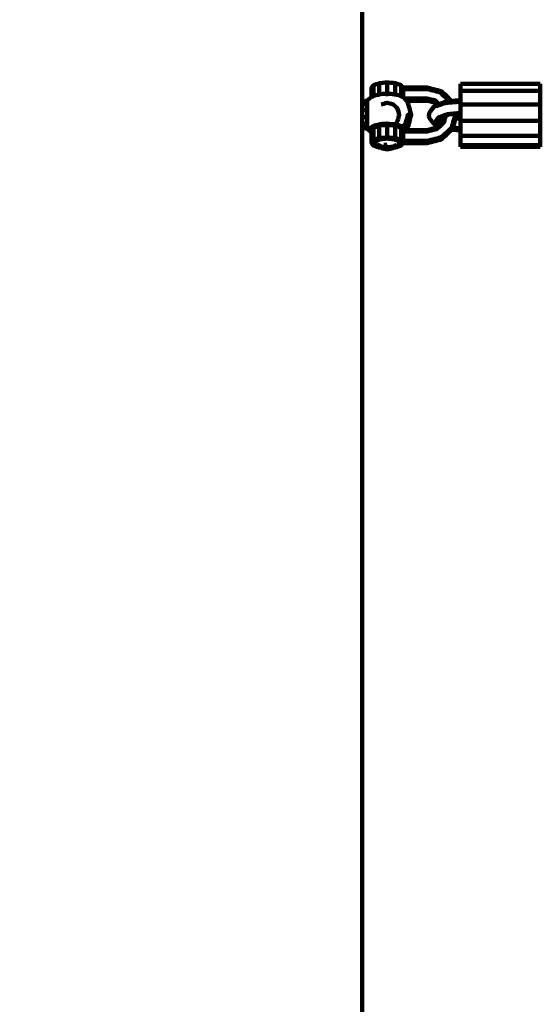
# Model space of a CAD drawing. Units: millimetres. Extents: x -5046 to 5049, y -4003 to 4003.
# Drawn here: x -2522 to -2327, y 177 to 548 of the extents above; entities that cross this region are included whole.
import ezdxf
from ezdxf.lldxf.tags import DXFTag

# ---------------------------------------------------------------- set-up
doc = ezdxf.new("R2010")
doc.units = ezdxf.units.MM
doc.header["$MEASUREMENT"] = 0
doc.layers.add('layer 1', color=7, linetype='Continuous')
doc.layers.add('Make2D$Visible$Curves', color=7, linetype='Continuous')
tags = doc.linetypes.add('New Line1', pattern=[6, 3.9, -2.1]).pattern_tags.tags
tags[6:7] = [DXFTag(74, 4), DXFTag(75, 0), DXFTag(340, '0'), DXFTag(46, 1.0), DXFTag(50, 0.0), DXFTag(44, 0.0), DXFTag(45, 0.0)]
tags[4:5] = [DXFTag(74, 4), DXFTag(75, 0), DXFTag(340, '0'), DXFTag(46, 1.0), DXFTag(50, 0.0), DXFTag(44, 0.0), DXFTag(45, 0.0)]

msp = doc.modelspace()

# ---------------------------------------------------------------- linework, layer by layer
at = {"layer": 'layer 1', "color": 250, "linetype": 'New Line1', "lineweight": 100}
msp.add_open_spline([(2834.2606, 2731.1823), (3077.9277, 2731.1823), (3468.3177, 2702.6129), (3719.4947, 2674.1368), (3719.4947, 2674.1368), (4467.4774, 2589.3378), (5048.6576, 1954.419), (5048.6576, 1183.7586), (5048.6576, 1183.7586), (5048.6576, 843.3464), (5048.6576, 525.1714), (5048.6576, 184.7592), (5048.6576, 184.7592), (5048.6576, -12.652), (5010.5221, -201.1562), (4941.2164, -373.7884), (4941.2164, -373.7884), (4720.8883, -922.5986), (3887.3603, -2634.2367), (3576.773, -3212.092), (3576.773, -3212.092), (3323.7298, -3682.8853), (2826.5682, -4002.9622), (2254.6488, -4002.9622), (2254.6488, -4002.9622), (486.6856, -4002.9622), (-1278.7002, -3862.5952), (-3043.4962, -3764.0338), (-3043.4962, -3764.0338), (-3678.7006, -3764.0338), (-4221.6873, -3369.2023), (-4440.4243, -2811.5717), (-4440.4243, -2811.5717), (-4506.6608, -2642.7134), (-5046.1581, -572.3862), (-5046.1581, -564.3462), (-5046.1581, -564.3462), (-5046.1581, 86.38), (-5046.1581, 582.4275), (-5046.1581, 1233.1537), (-5046.1581, 1233.1537), (-5046.1581, 1337.9949), (-4820.6797, 2764.6397), (-4771.4015, 2930.6101), (-4771.4015, 2930.6101), (-4587.2939, 3550.6893), (-4013.0858, 4002.9622), (-3333.2438, 4002.9622), (-3333.2438, 4002.9622), (-3169.0918, 4002.9622), (-3007.3961, 4002.9617), (-2843.2438, 4002.9617), (-2843.2438, 4002.9617), (-2542.9721, 4002.9617), (-2263.3074, 3914.7322), (-2028.7602, 3762.7838), (-2028.7602, 3762.7838), (-1732.8296, 3571.0688), (-906.6621, 2734.0806), (-501.2423, 2731.182), (-501.2423, 2731.182), (2236.1724, 2731.182), (1357.8227, 2731.1823), (2834.2606, 2731.1823)], degree=3, knots=[0, 0, 0, 0, 0.05882353, 0.05882353, 0.05882353, 0.05882353, 0.11764706, 0.11764706, 0.11764706, 0.11764706, 0.17647059, 0.17647059, 0.17647059, 0.17647059, 0.23529412, 0.23529412, 0.23529412, 0.23529412, 0.29411765, 0.29411765, 0.29411765, 0.29411765, 0.35294118, 0.35294118, 0.35294118, 0.35294118, 0.41176471, 0.41176471, 0.41176471, 0.41176471, 0.47058824, 0.47058824, 0.47058824, 0.47058824, 0.52941176, 0.52941176, 0.52941176, 0.52941176, 0.58823529, 0.58823529, 0.58823529, 0.58823529, 0.64705882, 0.64705882, 0.64705882, 0.64705882, 0.70588235, 0.70588235, 0.70588235, 0.70588235, 0.76470588, 0.76470588, 0.76470588, 0.76470588, 0.82352941, 0.82352941, 0.82352941, 0.82352941, 0.88235294, 0.88235294, 0.88235294, 0.88235294, 1, 1, 1, 1], dxfattribs=at)
at = {"layer": 'layer 1', "color": 250, "lineweight": 100}
msp.add_open_spline([(-2827.2444, 1233.1537), (-2827.2444, 1233.1537), (-2393.6581, 1233.1537), (-2393.6581, 1233.1537), (-2393.6581, 1233.1537), (-2393.6581, 1233.1537), (-2393.6581, -564.3462), (-2393.6581, -564.3462), (-2393.6581, -564.3462), (-2393.6581, -564.3462), (-3546.1581, -564.3462), (-3546.1581, -564.3462), (-3546.1581, -564.3462), (-3546.1581, -564.3462), (-3546.1581, 1233.1537), (-3546.1581, 1233.1537), (-3546.1581, 1233.1537), (-3546.1581, 1233.1537), (-3349.2312, 1233.1537), (-3349.2312, 1233.1537)], degree=3, knots=[0, 0, 0, 0, 0.16666667, 0.16666667, 0.16666667, 0.16666667, 0.33333333, 0.33333333, 0.33333333, 0.33333333, 0.5, 0.5, 0.5, 0.5, 0.66666667, 0.66666667, 0.66666667, 0.66666667, 1, 1, 1, 1], dxfattribs=at)
at = {"layer": 'Make2D$Visible$Curves', "color": 250, "lineweight": 100}
for points, knots in [([(-2378.1583, 521.928), (-2378.4259, 522.2708), (-2378.8273, 522.785), (-2378.9611, 522.9564), (-2378.9611, 522.9564), (-2379.6933, 523.2079), (-2380.7917, 523.5851), (-2381.1578, 523.7108), (-2381.1578, 523.7108), (-2382.1578, 523.8027), (-2383.6578, 523.9405), (-2384.1578, 523.9865), (-2384.1578, 523.9865), (-2385.1578, 523.8946), (-2386.6578, 523.7568), (-2387.1578, 523.7108), (-2387.1578, 523.7108), (-2387.8898, 523.4594), (-2388.9877, 523.0822), (-2389.3536, 522.9564), (-2389.3536, 522.9564), (-2389.6217, 522.6132), (-2390.0238, 522.0983), (-2390.1578, 521.9266), (-2390.1578, 521.9266), (-2390.1578, 520.7469), (-2390.1578, 518.9772), (-2390.1578, 518.3874)], [0, 0, 0, 0, 0.125, 0.125, 0.125, 0.125, 0.25, 0.25, 0.25, 0.25, 0.375, 0.375, 0.375, 0.375, 0.5, 0.5, 0.5, 0.5, 0.625, 0.625, 0.625, 0.625, 0.75, 0.75, 0.75, 0.75, 1, 1, 1, 1]), ([(-2356.5875, 517.3099), (-2356.5875, 518.4727), (-2356.5875, 520.2168), (-2356.5875, 520.7982), (-2356.5875, 520.7982), (-2356.5875, 521.6708), (-2356.5875, 522.9796), (-2356.5875, 523.4159)], [0, 0, 0, 0, 0.33333333, 0.33333333, 0.33333333, 0.33333333, 1, 1, 1, 1]), ([(-2326.5875, 523.4159), (-2326.5875, 522.5433), (-2326.5875, 521.2345), (-2326.5875, 520.7982), (-2326.5875, 520.7982), (-2326.5875, 520.3972), (-2326.5875, 519.7956), (-2326.5875, 519.5951)], [0, 0, 0, 0, 0.33333333, 0.33333333, 0.33333333, 0.33333333, 1, 1, 1, 1]), ([(-2376.983, 517.1161), (-2377.2999, 517.5186), (-2377.7753, 518.1224), (-2377.9337, 518.3236), (-2377.9337, 518.3236), (-2378.5672, 518.6242), (-2379.5174, 519.0752), (-2379.8341, 519.2255), (-2379.8341, 519.2255), (-2380.8046, 519.389), (-2382.2605, 519.6344), (-2382.7457, 519.7162), (-2382.7457, 519.7162), (-2383.826, 519.7042), (-2385.4463, 519.6863), (-2385.9865, 519.6803), (-2385.9865, 519.6803), (-2386.9244, 519.4958), (-2388.3314, 519.2191), (-2388.8004, 519.1268), (-2388.8004, 519.1268), (-2389.2529, 518.8804), (-2389.9315, 518.5107), (-2390.1577, 518.3874)], [0, 0, 0, 0, 0.14285714, 0.14285714, 0.14285714, 0.14285714, 0.28571429, 0.28571429, 0.28571429, 0.28571429, 0.42857143, 0.42857143, 0.42857143, 0.42857143, 0.57142857, 0.57142857, 0.57142857, 0.57142857, 0.71428571, 0.71428571, 0.71428571, 0.71428571, 1, 1, 1, 1]), ([(-2382.7457, 519.7162), (-2383.2164, 519.6853), (-2383.9225, 519.6389), (-2384.1578, 519.6234), (-2384.1578, 519.6234), (-2384.7674, 519.6424), (-2385.6817, 519.6708), (-2385.9865, 519.6803)], [0, 0, 0, 0, 0.33333333, 0.33333333, 0.33333333, 0.33333333, 1, 1, 1, 1]), ([(-2363.8253, 520.6991), (-2365.6028, 521.1464), (-2368.2691, 521.8175), (-2369.1578, 522.0411), (-2369.1578, 522.0411), (-2372.1578, 522.0411), (-2376.6578, 522.0411), (-2378.1578, 522.0411)], [0, 0, 0, 0, 0.33333333, 0.33333333, 0.33333333, 0.33333333, 1, 1, 1, 1]), ([(-2378.1578, 518.43), (-2378.1578, 518.6693), (-2378.1578, 519.0282), (-2378.1578, 519.1478), (-2378.1578, 519.1478), (-2378.1578, 519.5775), (-2378.1578, 520.222), (-2378.1578, 520.4369), (-2378.1578, 520.4369), (-2378.1578, 520.7899), (-2378.1578, 521.3195), (-2378.1578, 521.496), (-2378.1578, 521.496), (-2378.1578, 521.6397), (-2378.1578, 521.8553), (-2378.1578, 521.9271)], [0, 0, 0, 0, 0.2, 0.2, 0.2, 0.2, 0.4, 0.4, 0.4, 0.4, 0.6, 0.6, 0.6, 0.6, 1, 1, 1, 1]), ([(-2360.7268, 516.9292), (-2361.9122, 518.0424), (-2363.6902, 519.7123), (-2364.2828, 520.2689), (-2364.2828, 520.2689), (-2365.9078, 520.6779), (-2368.3453, 521.2915), (-2369.1578, 521.496), (-2369.1578, 521.496), (-2372.1578, 521.496), (-2376.6578, 521.496), (-2378.1578, 521.496)], [0, 0, 0, 0, 0.25, 0.25, 0.25, 0.25, 0.5, 0.5, 0.5, 0.5, 1, 1, 1, 1]), ([(-2363.8253, 520.6991), (-2362.524, 519.4769), (-2360.5721, 517.6437), (-2359.9215, 517.0326), (-2359.9215, 517.0326), (-2359.912, 517.0237), (-2359.8977, 517.0103), (-2359.893, 517.0059)], [0, 0, 0, 0, 0.33333333, 0.33333333, 0.33333333, 0.33333333, 1, 1, 1, 1]), ([(-2326.5875, 519.5951), (-2326.5875, 518.3017), (-2326.5875, 516.3617), (-2326.5875, 515.715), (-2326.5875, 515.715), (-2326.5875, 513.6525), (-2326.5875, 510.5589), (-2326.5875, 509.5277), (-2326.5875, 509.5277), (-2326.5875, 507.65), (-2326.5875, 504.8335), (-2326.5875, 503.8947), (-2326.5875, 503.8947), (-2326.5875, 503.7949), (-2326.5875, 503.6452), (-2326.5875, 503.5954)], [0, 0, 0, 0, 0.2, 0.2, 0.2, 0.2, 0.4, 0.4, 0.4, 0.4, 0.6, 0.6, 0.6, 0.6, 1, 1, 1, 1]), ([(-2390.1577, 518.3874), (-2390.2816, 518.3199), (-2390.4675, 518.2187), (-2390.5294, 518.1849), (-2390.5294, 518.1849), (-2390.9453, 517.8387), (-2391.5691, 517.3195), (-2391.777, 517.1464), (-2391.777, 517.1464), (-2392.4039, 516.981), (-2393.3443, 516.7329), (-2393.6577, 516.6502)], [0, 0, 0, 0, 0.25, 0.25, 0.25, 0.25, 0.5, 0.5, 0.5, 0.5, 1, 1, 1, 1]), ([(-2391.777, 517.1464), (-2391.777, 516.7539), (-2391.777, 516.1653), (-2391.777, 515.9691), (-2391.777, 515.9691), (-2391.777, 515.2069), (-2391.777, 514.0636), (-2391.777, 513.6825), (-2391.777, 513.6825), (-2391.777, 512.7548), (-2391.777, 511.3632), (-2391.777, 510.8993), (-2391.777, 510.8993), (-2391.777, 510.0546), (-2391.777, 508.7877), (-2391.777, 508.3654), (-2391.777, 508.3654), (-2391.777, 507.83), (-2391.777, 507.0271), (-2391.777, 506.7594), (-2391.777, 506.7594), (-2391.777, 506.677), (-2391.777, 506.5533), (-2391.777, 506.5121)], [0, 0, 0, 0, 0.14285714, 0.14285714, 0.14285714, 0.14285714, 0.28571429, 0.28571429, 0.28571429, 0.28571429, 0.42857143, 0.42857143, 0.42857143, 0.42857143, 0.57142857, 0.57142857, 0.57142857, 0.57142857, 0.71428571, 0.71428571, 0.71428571, 0.71428571, 1, 1, 1, 1]), ([(-2378.5997, 507.4838), (-2379.4036, 507.7319), (-2380.6094, 508.1041), (-2381.0114, 508.2281), (-2381.0114, 508.2281), (-2380.7612, 508.6785), (-2380.3859, 509.354), (-2380.2609, 509.5792), (-2380.2609, 509.5792), (-2380.0599, 510.3292), (-2379.7583, 511.4542), (-2379.6578, 511.8292), (-2379.6578, 511.8292), (-2379.8588, 512.5792), (-2380.1604, 513.7042), (-2380.2609, 514.0792), (-2380.2609, 514.0792), (-2380.8099, 514.6283), (-2381.6333, 515.4519), (-2381.9078, 515.7264), (-2381.9078, 515.7264), (-2382.6578, 515.9274), (-2383.7828, 516.2288), (-2384.1578, 516.3292), (-2384.1578, 516.3292), (-2384.9078, 516.1283), (-2386.0328, 515.8269), (-2386.4078, 515.7264)], [0, 0, 0, 0, 0.125, 0.125, 0.125, 0.125, 0.25, 0.25, 0.25, 0.25, 0.375, 0.375, 0.375, 0.375, 0.5, 0.5, 0.5, 0.5, 0.625, 0.625, 0.625, 0.625, 0.75, 0.75, 0.75, 0.75, 1, 1, 1, 1]), ([(-2364.6276, 515.8971), (-2365.0818, 516.3238), (-2365.7632, 516.9638), (-2365.9904, 517.1771), (-2365.9904, 517.1771), (-2367.0462, 517.4429), (-2368.6299, 517.8416), (-2369.1578, 517.9745), (-2369.1578, 517.9745), (-2371.9915, 517.9745), (-2376.242, 517.9745), (-2377.6588, 517.9745)], [0, 0, 0, 0, 0.25, 0.25, 0.25, 0.25, 0.5, 0.5, 0.5, 0.5, 1, 1, 1, 1]), ([(-2377.3517, 506.0743), (-2377.0223, 506.4926), (-2376.5281, 507.1201), (-2376.3634, 507.3292), (-2376.3634, 507.3292), (-2375.9615, 508.8292), (-2375.3588, 511.0792), (-2375.1578, 511.8292), (-2375.1578, 511.8292), (-2375.5597, 513.3292), (-2376.1625, 515.5792), (-2376.3634, 516.3292), (-2376.3634, 516.3292), (-2376.5699, 516.5915), (-2376.8797, 516.9849), (-2376.983, 517.1161)], [0, 0, 0, 0, 0.2, 0.2, 0.2, 0.2, 0.4, 0.4, 0.4, 0.4, 0.6, 0.6, 0.6, 0.6, 1, 1, 1, 1]), ([(-2377.0729, 517.2304), (-2374.4346, 517.2304), (-2370.477, 517.2306), (-2369.1578, 517.2306), (-2369.1578, 517.2306), (-2368.1578, 516.9789), (-2366.6578, 516.6013), (-2366.1578, 516.4755), (-2366.1578, 516.4755), (-2366.102, 516.7094), (-2366.0183, 517.0602), (-2365.9904, 517.1771)], [0, 0, 0, 0, 0.25, 0.25, 0.25, 0.25, 0.5, 0.5, 0.5, 0.5, 1, 1, 1, 1]), ([(-2376.9827, 517.1161), (-2374.3744, 517.1161), (-2370.462, 517.1161), (-2369.1578, 517.1161), (-2369.1578, 517.1161), (-2368.1023, 516.8504), (-2366.5189, 516.4518), (-2365.9912, 516.3189)], [0, 0, 0, 0, 0.33333333, 0.33333333, 0.33333333, 0.33333333, 1, 1, 1, 1]), ([(-2365.297, 515.6673), (-2365.4892, 515.6013), (-2365.7776, 515.5024), (-2365.8737, 515.4694), (-2365.8737, 515.4694), (-2366.1378, 515.2352), (-2366.5341, 514.884), (-2366.6661, 514.767), (-2366.6661, 514.767), (-2367.1858, 514.101), (-2367.9654, 513.1021), (-2368.2252, 512.7692), (-2368.2252, 512.7692), (-2368.3369, 512.3778), (-2368.5044, 511.7908), (-2368.5602, 511.5951), (-2368.5602, 511.5951), (-2368.4485, 511.2037), (-2368.281, 510.6167), (-2368.2252, 510.421), (-2368.2252, 510.421), (-2367.7055, 509.7552), (-2366.926, 508.7564), (-2366.6661, 508.4235), (-2366.6661, 508.4235), (-2366.402, 508.1893), (-2366.0057, 507.8381), (-2365.8737, 507.7211), (-2365.8737, 507.7211), (-2365.6813, 507.655), (-2365.3928, 507.556), (-2365.2966, 507.523)], [0, 0, 0, 0, 0.11111111, 0.11111111, 0.11111111, 0.11111111, 0.22222222, 0.22222222, 0.22222222, 0.22222222, 0.33333333, 0.33333333, 0.33333333, 0.33333333, 0.44444444, 0.44444444, 0.44444444, 0.44444444, 0.55555556, 0.55555556, 0.55555556, 0.55555556, 0.66666667, 0.66666667, 0.66666667, 0.66666667, 0.77777778, 0.77777778, 0.77777778, 0.77777778, 1, 1, 1, 1]), ([(-2359.8927, 517.0059), (-2360.5781, 516.9429), (-2361.6062, 516.8483), (-2361.9489, 516.8168), (-2361.9489, 516.8168), (-2363.0649, 516.4336), (-2364.739, 515.8589), (-2365.297, 515.6673)], [0, 0, 0, 0, 0.33333333, 0.33333333, 0.33333333, 0.33333333, 1, 1, 1, 1]), ([(-2378.1578, 505.5294), (-2375.1578, 505.5294), (-2370.6578, 505.5294), (-2369.1578, 505.5294), (-2369.1578, 505.5294), (-2367.9495, 505.8334), (-2366.137, 506.2893), (-2365.5328, 506.4413), (-2365.5328, 506.4413), (-2364.6482, 507.2721), (-2363.3213, 508.5183), (-2362.879, 508.9337), (-2362.879, 508.9337), (-2362.634, 509.7926), (-2362.2666, 511.0809), (-2362.1441, 511.5104)], [0, 0, 0, 0, 0.2, 0.2, 0.2, 0.2, 0.4, 0.4, 0.4, 0.4, 0.6, 0.6, 0.6, 0.6, 1, 1, 1, 1]), ([(-2377.6346, 506.0743), (-2377.5855, 506.1955), (-2377.512, 506.3773), (-2377.4874, 506.4379), (-2377.4874, 506.4379), (-2377.4609, 506.9359), (-2377.4211, 507.683), (-2377.4078, 507.932), (-2377.4078, 507.932), (-2377.0597, 509.2311), (-2376.5375, 511.1797), (-2376.3634, 511.8292), (-2376.3634, 511.8292), (-2375.9615, 511.8292), (-2375.3588, 511.8292), (-2375.1578, 511.8292)], [0, 0, 0, 0, 0.2, 0.2, 0.2, 0.2, 0.4, 0.4, 0.4, 0.4, 0.6, 0.6, 0.6, 0.6, 1, 1, 1, 1]), ([(-2356.5875, 512.4991), (-2358.1663, 512.354), (-2360.5345, 512.1362), (-2361.3239, 512.0636), (-2361.3239, 512.0636), (-2362.4796, 511.6668), (-2364.2133, 511.0716), (-2364.7911, 510.8732), (-2364.7911, 510.8732), (-2365.2142, 510.3312), (-2365.8487, 509.5182), (-2366.0602, 509.2472), (-2366.0602, 509.2472), (-2365.6937, 508.7776), (-2365.144, 508.0732), (-2364.9608, 507.8384)], [0, 0, 0, 0, 0.2, 0.2, 0.2, 0.2, 0.4, 0.4, 0.4, 0.4, 0.6, 0.6, 0.6, 0.6, 1, 1, 1, 1]), ([(-2358.337, 512.2239), (-2359.1243, 512.1514), (-2360.3052, 512.0427), (-2360.6989, 512.0065), (-2360.6989, 512.0065), (-2361.5907, 511.7003), (-2362.9286, 511.241), (-2363.3745, 511.0879)], [0, 0, 0, 0, 0.33333333, 0.33333333, 0.33333333, 0.33333333, 1, 1, 1, 1]), ([(-2359.6315, 506.4293), (-2359.7281, 506.6248), (-2359.8732, 506.918), (-2359.9215, 507.0157), (-2359.9215, 507.0157), (-2359.4453, 508.6853), (-2358.7309, 511.1895), (-2358.4928, 512.0243)], [0, 0, 0, 0, 0.33333333, 0.33333333, 0.33333333, 0.33333333, 1, 1, 1, 1]), ([(-2358.5443, 512.2048), (-2358.5271, 512.1446), (-2358.5014, 512.0544), (-2358.4928, 512.0243), (-2358.4928, 512.0243), (-2358.3811, 511.8812), (-2358.2137, 511.6666), (-2358.1578, 511.5951)], [0, 0, 0, 0, 0.33333333, 0.33333333, 0.33333333, 0.33333333, 1, 1, 1, 1]), ([(-2358.3372, 510.9665), (-2358.2774, 511.176), (-2358.1877, 511.4903), (-2358.1578, 511.5951), (-2358.1578, 511.5951), (-2358.2176, 511.8047), (-2358.3073, 512.1191), (-2358.3372, 512.2238)], [0, 0, 0, 0, 0.33333333, 0.33333333, 0.33333333, 0.33333333, 1, 1, 1, 1]), ([(-2390.5294, 505.4735), (-2390.6588, 505.7137), (-2390.8529, 506.0739), (-2390.9176, 506.194), (-2390.9176, 506.194), (-2390.7882, 506.4341), (-2390.5941, 506.7944), (-2390.5294, 506.9144), (-2390.5294, 506.9144), (-2390.0633, 507.1896), (-2389.3641, 507.6023), (-2389.131, 507.7399), (-2389.131, 507.7399), (-2388.38, 507.9263), (-2387.2535, 508.206), (-2386.8781, 508.2992), (-2386.8781, 508.2992), (-2385.9713, 508.3651), (-2384.6112, 508.464), (-2384.1578, 508.4969), (-2384.1578, 508.4969), (-2383.109, 508.4073), (-2381.5358, 508.2729), (-2381.0114, 508.2281)], [0, 0, 0, 0, 0.14285714, 0.14285714, 0.14285714, 0.14285714, 0.28571429, 0.28571429, 0.28571429, 0.28571429, 0.42857143, 0.42857143, 0.42857143, 0.42857143, 0.57142857, 0.57142857, 0.57142857, 0.57142857, 0.71428571, 0.71428571, 0.71428571, 0.71428571, 1, 1, 1, 1]), ([(-2378.1581, 505.9611), (-2378.4258, 506.3039), (-2378.8272, 506.8182), (-2378.9611, 506.9896), (-2378.9611, 506.9896), (-2379.6933, 507.2411), (-2380.7917, 507.6183), (-2381.1578, 507.744), (-2381.1578, 507.744), (-2382.1578, 507.8359), (-2383.6578, 507.9737), (-2384.1578, 508.0197), (-2384.1578, 508.0197), (-2385.1578, 507.9278), (-2386.6578, 507.79), (-2387.1578, 507.744), (-2387.1578, 507.744), (-2387.8898, 507.4926), (-2388.9877, 507.1154), (-2389.3536, 506.9896), (-2389.3536, 506.9896), (-2389.6217, 506.6464), (-2390.0238, 506.1315), (-2390.1578, 505.9598), (-2390.1578, 505.9598), (-2390.1578, 505.7303), (-2390.1578, 505.3859), (-2390.1578, 505.2711)], [0, 0, 0, 0, 0.125, 0.125, 0.125, 0.125, 0.25, 0.25, 0.25, 0.25, 0.375, 0.375, 0.375, 0.375, 0.5, 0.5, 0.5, 0.5, 0.625, 0.625, 0.625, 0.625, 0.75, 0.75, 0.75, 0.75, 1, 1, 1, 1]), ([(-2377.4874, 506.4379), (-2377.8582, 506.7865), (-2378.4143, 507.3094), (-2378.5997, 507.4838), (-2378.5997, 507.4838), (-2378.2024, 507.6332), (-2377.6065, 507.8573), (-2377.4078, 507.932)], [0, 0, 0, 0, 0.33333333, 0.33333333, 0.33333333, 0.33333333, 1, 1, 1, 1]), ([(-2364.0978, 508.6488), (-2364.3353, 508.9531), (-2364.6915, 509.4095), (-2364.8102, 509.5616), (-2364.8102, 509.5616), (-2364.443, 510.0322), (-2363.8922, 510.738), (-2363.7086, 510.9733)], [0, 0, 0, 0, 0.33333333, 0.33333333, 0.33333333, 0.33333333, 1, 1, 1, 1]), ([(-2356.5875, 505.8805), (-2356.5875, 507.0962), (-2356.5875, 508.9198), (-2356.5875, 509.5277), (-2356.5875, 509.5277), (-2356.5875, 509.9537), (-2356.5875, 510.5926), (-2356.5875, 510.8055)], [0, 0, 0, 0, 0.33333333, 0.33333333, 0.33333333, 0.33333333, 1, 1, 1, 1]), ([(-2393.6581, 507.0087), (-2393.031, 506.8432), (-2392.0905, 506.5949), (-2391.777, 506.5121), (-2391.777, 506.5121), (-2391.3611, 506.1659), (-2390.7373, 505.6466), (-2390.5294, 505.4735), (-2390.5294, 505.4735), (-2390.4056, 505.406), (-2390.2198, 505.3048), (-2390.1578, 505.2711)], [0, 0, 0, 0, 0.25, 0.25, 0.25, 0.25, 0.5, 0.5, 0.5, 0.5, 1, 1, 1, 1]), ([(-2390.1578, 505.2711), (-2390.1578, 503.9353), (-2390.1578, 501.9317), (-2390.1578, 501.2638), (-2390.1578, 501.2638), (-2389.8898, 500.9205), (-2389.4877, 500.4054), (-2389.3536, 500.2338), (-2389.3536, 500.2338), (-2388.6217, 499.9825), (-2387.5238, 499.6055), (-2387.1578, 499.4799), (-2387.1578, 499.4799), (-2386.9657, 499.4622), (-2386.6776, 499.4357), (-2386.5815, 499.4269)], [0, 0, 0, 0, 0.2, 0.2, 0.2, 0.2, 0.4, 0.4, 0.4, 0.4, 0.6, 0.6, 0.6, 0.6, 1, 1, 1, 1]), ([(-2378.1578, 502.0077), (-2375.1578, 502.0077), (-2370.6578, 502.0077), (-2369.1578, 502.0077), (-2369.1578, 502.0077), (-2367.3803, 502.455), (-2364.7141, 503.1259), (-2363.8253, 503.3495), (-2363.8253, 503.3495), (-2362.524, 504.5716), (-2360.5721, 506.4047), (-2359.9215, 507.0157)], [0, 0, 0, 0, 0.25, 0.25, 0.25, 0.25, 0.5, 0.5, 0.5, 0.5, 1, 1, 1, 1]), ([(-2378.1573, 501.2638), (-2378.1575, 501.5118), (-2378.1578, 501.8837), (-2378.1578, 502.0077), (-2378.1578, 502.0077), (-2378.1578, 502.3988), (-2378.1578, 502.9855), (-2378.1578, 503.181), (-2378.1578, 503.181), (-2378.1578, 503.6107), (-2378.1578, 504.2552), (-2378.1578, 504.4701), (-2378.1578, 504.4701), (-2378.1578, 504.8232), (-2378.1578, 505.3529), (-2378.1578, 505.5294), (-2378.1578, 505.5294), (-2378.1578, 505.6732), (-2378.1578, 505.8888), (-2378.1578, 505.9607)], [0, 0, 0, 0, 0.16666667, 0.16666667, 0.16666667, 0.16666667, 0.33333333, 0.33333333, 0.33333333, 0.33333333, 0.5, 0.5, 0.5, 0.5, 0.66666667, 0.66666667, 0.66666667, 0.66666667, 1, 1, 1, 1]), ([(-2377.3512, 506.0743), (-2374.6201, 506.0743), (-2370.5234, 506.0743), (-2369.1578, 506.0743), (-2369.1578, 506.0743), (-2368.102, 506.34), (-2366.5183, 506.7386), (-2365.9904, 506.8715)], [0, 0, 0, 0, 0.33333333, 0.33333333, 0.33333333, 0.33333333, 1, 1, 1, 1]), ([(-2365.9905, 506.8714), (-2365.9904, 506.8714), (-2365.9904, 506.8714), (-2365.9904, 506.8715), (-2365.9904, 506.8715), (-2365.7591, 507.0887), (-2365.4121, 507.4145), (-2365.2965, 507.5231)], [0, 0, 0, 0, 0.33333333, 0.33333333, 0.33333333, 0.33333333, 1, 1, 1, 1]), ([(-2359.892, 506.1846), (-2361.1473, 505.0057), (-2363.0302, 503.2373), (-2363.6578, 502.6478), (-2363.6578, 502.6478), (-2363.7137, 502.5956), (-2363.7974, 502.5172), (-2363.8253, 502.4911)], [0, 0, 0, 0, 0.33333333, 0.33333333, 0.33333333, 0.33333333, 1, 1, 1, 1]), ([(-2356.5875, 499.7745), (-2356.5875, 499.9579), (-2356.5875, 500.2329), (-2356.5875, 500.3246), (-2356.5875, 500.3246), (-2356.5875, 501.5146), (-2356.5875, 503.2996), (-2356.5875, 503.8947), (-2356.5875, 503.8947), (-2356.5875, 504.5566), (-2356.5875, 505.5495), (-2356.5875, 505.8805)], [0, 0, 0, 0, 0.25, 0.25, 0.25, 0.25, 0.5, 0.5, 0.5, 0.5, 1, 1, 1, 1]), ([(-2390.1578, 501.2638), (-2389.8898, 501.6071), (-2389.4877, 502.1222), (-2389.3536, 502.2938), (-2389.3536, 502.2938), (-2388.6217, 502.5451), (-2387.5238, 502.9221), (-2387.1578, 503.0477), (-2387.1578, 503.0477), (-2386.1578, 503.1397), (-2384.6578, 503.2776), (-2384.1578, 503.3236), (-2384.1578, 503.3236), (-2383.1578, 503.2316), (-2381.6578, 503.0937), (-2381.1578, 503.0477), (-2381.1578, 503.0477), (-2380.4256, 502.7964), (-2379.3272, 502.4195), (-2378.9611, 502.2938), (-2378.9611, 502.2938), (-2378.6932, 501.9505), (-2378.2913, 501.4355), (-2378.1573, 501.2638), (-2378.1573, 501.2638), (-2375.1575, 501.2638), (-2370.6578, 501.2638), (-2369.1578, 501.2638), (-2369.1578, 501.2638), (-2367.3245, 501.7251), (-2364.5745, 502.4172), (-2363.6578, 502.6478), (-2363.6578, 502.6478), (-2363.7137, 502.8817), (-2363.7974, 503.2325), (-2363.8253, 503.3495)], [0, 0, 0, 0, 0.1, 0.1, 0.1, 0.1, 0.2, 0.2, 0.2, 0.2, 0.3, 0.3, 0.3, 0.3, 0.4, 0.4, 0.4, 0.4, 0.5, 0.5, 0.5, 0.5, 0.6, 0.6, 0.6, 0.6, 0.7, 0.7, 0.7, 0.7, 0.8, 0.8, 0.8, 0.8, 1, 1, 1, 1]), ([(-2386.5815, 499.4269), (-2386.9811, 499.6558), (-2387.5806, 499.9992), (-2387.7804, 500.1136), (-2387.7804, 500.1136), (-2387.9285, 500.2131), (-2388.1507, 500.3623), (-2388.2247, 500.412), (-2388.2247, 500.412), (-2388.4344, 500.6807), (-2388.7488, 501.0838), (-2388.8536, 501.2181), (-2388.8536, 501.2181), (-2388.644, 501.4869), (-2388.3295, 501.8899), (-2388.2247, 502.0243)], [0, 0, 0, 0, 0.2, 0.2, 0.2, 0.2, 0.4, 0.4, 0.4, 0.4, 0.6, 0.6, 0.6, 0.6, 1, 1, 1, 1]), ([(-2380.0914, 502.0243), (-2380.6643, 502.221), (-2381.5237, 502.516), (-2381.8102, 502.6144), (-2381.8102, 502.6144), (-2382.5929, 502.6864), (-2383.767, 502.7944), (-2384.1583, 502.8304), (-2384.1583, 502.8304), (-2384.9407, 502.7584), (-2386.1143, 502.6504), (-2386.5055, 502.6144), (-2386.5055, 502.6144), (-2387.0786, 502.4177), (-2387.9382, 502.1226), (-2388.2247, 502.0243)], [0, 0, 0, 0, 0.2, 0.2, 0.2, 0.2, 0.4, 0.4, 0.4, 0.4, 0.6, 0.6, 0.6, 0.6, 1, 1, 1, 1]), ([(-2387.7804, 500.5255), (-2387.795, 500.4799), (-2387.817, 500.4114), (-2387.8243, 500.3885), (-2387.8243, 500.3885), (-2387.8243, 500.3427), (-2387.8243, 500.2738), (-2387.8243, 500.2509), (-2387.8243, 500.2509), (-2387.8097, 500.2051), (-2387.7877, 500.1365), (-2387.7804, 500.1136)], [0, 0, 0, 0, 0.25, 0.25, 0.25, 0.25, 0.5, 0.5, 0.5, 0.5, 1, 1, 1, 1]), ([(-2380.5363, 500.5255), (-2381.1064, 500.2726), (-2381.9616, 499.8932), (-2382.2467, 499.7667), (-2382.2467, 499.7667), (-2382.8839, 499.7), (-2383.8397, 499.5999), (-2384.1583, 499.5665), (-2384.1583, 499.5665), (-2384.7952, 499.6333), (-2385.7505, 499.7334), (-2386.069, 499.7667), (-2386.069, 499.7667), (-2386.6394, 500.0197), (-2387.4952, 500.399), (-2387.7804, 500.5255)], [0, 0, 0, 0, 0.2, 0.2, 0.2, 0.2, 0.4, 0.4, 0.4, 0.4, 0.6, 0.6, 0.6, 0.6, 1, 1, 1, 1]), ([(-2380.0916, 502.0244), (-2380.0916, 502.0244), (-2380.0915, 502.0243), (-2380.0914, 502.0243), (-2380.0914, 502.0243), (-2379.8818, 501.7556), (-2379.5673, 501.3525), (-2379.4625, 501.2181), (-2379.4625, 501.2181), (-2379.6722, 500.9494), (-2379.9866, 500.5463), (-2380.0914, 500.412), (-2380.0914, 500.412), (-2380.2397, 500.3125), (-2380.4621, 500.1634), (-2380.5363, 500.1136), (-2380.5363, 500.1136), (-2380.9358, 499.8847), (-2381.5352, 499.5414), (-2381.735, 499.4269)], [0, 0, 0, 0, 0.16666667, 0.16666667, 0.16666667, 0.16666667, 0.33333333, 0.33333333, 0.33333333, 0.33333333, 0.5, 0.5, 0.5, 0.5, 0.66666667, 0.66666667, 0.66666667, 0.66666667, 1, 1, 1, 1]), ([(-2381.735, 499.4268), (-2381.5426, 499.4445), (-2381.254, 499.471), (-2381.1578, 499.4799), (-2381.1578, 499.4799), (-2380.4256, 499.7312), (-2379.3272, 500.1081), (-2378.9611, 500.2338), (-2378.9611, 500.2338), (-2378.6932, 500.5771), (-2378.2913, 501.0921), (-2378.1573, 501.2638)], [0, 0, 0, 0, 0.25, 0.25, 0.25, 0.25, 0.5, 0.5, 0.5, 0.5, 1, 1, 1, 1]), ([(-2380.5363, 500.5255), (-2380.5216, 500.4799), (-2380.4996, 500.4114), (-2380.4923, 500.3885), (-2380.4923, 500.3885), (-2380.4923, 500.3427), (-2380.4923, 500.2738), (-2380.4923, 500.2509), (-2380.4923, 500.2509), (-2380.507, 500.2051), (-2380.5289, 500.1365), (-2380.5363, 500.1136)], [0, 0, 0, 0, 0.25, 0.25, 0.25, 0.25, 0.5, 0.5, 0.5, 0.5, 1, 1, 1, 1]), ([(-2378.1578, 501.1493), (-2375.1578, 501.1493), (-2370.6578, 501.1493), (-2369.1578, 501.1493), (-2369.1578, 501.1493), (-2367.3803, 501.5966), (-2364.7141, 502.2675), (-2363.8253, 502.4911)], [0, 0, 0, 0, 0.33333333, 0.33333333, 0.33333333, 0.33333333, 1, 1, 1, 1]), ([(-2326.5875, 503.5954), (-2326.5875, 502.5051), (-2326.5875, 500.8697), (-2326.5875, 500.3246), (-2326.5875, 500.3246), (-2326.5875, 500.1412), (-2326.5875, 499.8662), (-2326.5875, 499.7745)], [0, 0, 0, 0, 0.33333333, 0.33333333, 0.33333333, 0.33333333, 1, 1, 1, 1]), ([(-2386.8514, 500.1136), (-2387.1611, 500.1136), (-2387.6256, 500.1136), (-2387.7804, 500.1136), (-2387.7804, 500.1136), (-2387.2099, 499.8606), (-2386.3542, 499.4811), (-2386.069, 499.3546), (-2386.069, 499.3546), (-2385.4321, 499.2879), (-2384.4768, 499.1878), (-2384.1583, 499.1544), (-2384.1583, 499.1544), (-2383.5211, 499.2212), (-2382.5653, 499.3212), (-2382.2467, 499.3546), (-2382.2467, 499.3546), (-2381.6766, 499.6076), (-2380.8213, 499.9871), (-2380.5363, 500.1136), (-2380.5363, 500.1136), (-2380.8456, 500.1136), (-2381.3096, 500.1136), (-2381.4642, 500.1136)], [0, 0, 0, 0, 0.14285714, 0.14285714, 0.14285714, 0.14285714, 0.28571429, 0.28571429, 0.28571429, 0.28571429, 0.42857143, 0.42857143, 0.42857143, 0.42857143, 0.57142857, 0.57142857, 0.57142857, 0.57142857, 0.71428571, 0.71428571, 0.71428571, 0.71428571, 1, 1, 1, 1]), ([(-2381.735, 499.4269), (-2381.8102, 499.3839), (-2381.923, 499.3193), (-2381.9606, 499.2977), (-2381.9606, 499.2977), (-2382.2703, 499.1914), (-2382.7349, 499.032), (-2382.8898, 498.9789), (-2382.8898, 498.9789), (-2383.3126, 498.94), (-2383.9469, 498.8816), (-2384.1583, 498.8622), (-2384.1583, 498.8622), (-2384.5813, 498.9011), (-2385.2159, 498.9594), (-2385.4274, 498.9789), (-2385.4274, 498.9789), (-2385.7369, 499.0852), (-2386.2013, 499.2446), (-2386.3561, 499.2977), (-2386.3561, 499.2977), (-2386.4312, 499.3408), (-2386.5439, 499.4053), (-2386.5815, 499.4269)], [0, 0, 0, 0, 0.14285714, 0.14285714, 0.14285714, 0.14285714, 0.28571429, 0.28571429, 0.28571429, 0.28571429, 0.42857143, 0.42857143, 0.42857143, 0.42857143, 0.57142857, 0.57142857, 0.57142857, 0.57142857, 0.71428571, 0.71428571, 0.71428571, 0.71428571, 1, 1, 1, 1])]:
    msp.add_open_spline(points, degree=3, knots=knots, dxfattribs=at)
for points in [[(-2389.3536, 522.9564), (-2389.3536, 521.5794), (-2389.3536, 519.514), (-2389.3536, 518.8255)], [(-2387.1578, 523.7108), (-2387.1578, 522.2905), (-2387.1578, 520.16), (-2387.1578, 519.4498)], [(-2384.1578, 523.9865), (-2384.1578, 522.5578), (-2384.1578, 520.4149), (-2384.1578, 519.7006)], [(-2381.1578, 523.7108), (-2381.1578, 522.2901), (-2381.1578, 520.1591), (-2381.1578, 519.4488)], [(-2378.9611, 522.9564), (-2378.9611, 521.5748), (-2378.9611, 519.5025), (-2378.9611, 518.8117)], [(-2326.5875, 523.4159), (-2336.5875, 523.4159), (-2351.5875, 523.4159), (-2356.5875, 523.4159)], [(-2378.1578, 521.9278), (-2378.1578, 521.9656), (-2378.1578, 522.0222), (-2378.1578, 522.0411)], [(-2363.6586, 520.5425), (-2363.6583, 520.5425), (-2363.658, 520.5424), (-2363.6578, 520.5424)], [(-2326.5875, 520.7982), (-2336.5875, 520.7982), (-2351.5875, 520.7982), (-2356.5875, 520.7982)], [(-2393.6581, 516.6501), (-2393.6581, 513.4363), (-2393.6581, 508.6156), (-2393.6581, 507.0087)], [(-2391.777, 515.9691), (-2392.4039, 515.8402), (-2393.3444, 515.6469), (-2393.6579, 515.5825)], [(-2362.4064, 516.2294), (-2363.8263, 515.7419), (-2365.9562, 515.0107), (-2366.6661, 514.767)], [(-2365.9906, 516.3184), (-2366.0464, 516.3708), (-2366.13, 516.4493), (-2366.1578, 516.4755)], [(-2365.2973, 515.6672), (-2365.5284, 515.8843), (-2365.8751, 516.2099), (-2365.9906, 516.3184)], [(-2356.5875, 516.7645), (-2358.5271, 516.5861), (-2361.4366, 516.3186), (-2362.4064, 516.2294)], [(-2359.9215, 517.0326), (-2359.9188, 517.0231), (-2359.9147, 517.0088), (-2359.9134, 517.004)], [(-2356.5875, 517.3099), (-2357.6893, 517.2086), (-2359.3419, 517.0566), (-2359.8927, 517.0059)], [(-2356.5875, 515.7091), (-2356.5875, 516.2427), (-2356.5875, 517.0431), (-2356.5875, 517.3099)], [(-2356.5875, 515.7091), (-2346.5875, 515.7111), (-2331.5875, 515.714), (-2326.5875, 515.715)], [(-2356.5875, 512.3854), (-2356.5875, 513.4933), (-2356.5875, 515.1552), (-2356.5875, 515.7091)], [(-2391.777, 513.6825), (-2392.4039, 513.6248), (-2393.3443, 513.5384), (-2393.6578, 513.5095)], [(-2356.5878, 512.3849), (-2357.1709, 512.3312), (-2358.0455, 512.2507), (-2358.337, 512.2239)], [(-2356.5875, 510.8055), (-2356.5875, 511.3322), (-2356.5875, 512.1221), (-2356.5875, 512.3854)], [(-2391.777, 508.3654), (-2392.404, 508.4732), (-2393.3445, 508.6349), (-2393.6581, 508.6888)], [(-2391.777, 510.8993), (-2392.404, 510.9282), (-2393.3445, 510.9716), (-2393.658, 510.9861)], [(-2384.1578, 508.0197), (-2384.1578, 506.4543), (-2384.1578, 504.1063), (-2384.1578, 503.3236)], [(-2365.2965, 507.5231), (-2364.7548, 508.0318), (-2363.9423, 508.7948), (-2363.6715, 509.0492)], [(-2363.9615, 508.7775), (-2363.7393, 509.5568), (-2363.4058, 510.7257), (-2363.2947, 511.1154)], [(-2363.3754, 511.0871), (-2363.5487, 510.865), (-2363.8085, 510.532), (-2363.8951, 510.421)], [(-2363.6004, 510.0434), (-2363.6987, 510.1693), (-2363.846, 510.3581), (-2363.8951, 510.421)], [(-2363.3755, 511.0876), (-2363.4865, 511.0495), (-2363.6531, 510.9923), (-2363.7086, 510.9733)], [(-2363.0591, 511.1963), (-2363.2632, 510.4806), (-2363.5694, 509.407), (-2363.6715, 509.0492)], [(-2359.6315, 506.4293), (-2359.2, 507.9417), (-2358.5529, 510.2103), (-2358.3372, 510.9665)], [(-2356.5875, 510.2606), (-2357.2212, 510.3188), (-2358.1717, 510.4062), (-2358.4885, 510.4353)], [(-2356.5875, 510.8055), (-2357.1707, 510.8592), (-2358.0455, 510.9397), (-2358.3371, 510.9665)], [(-2326.5875, 509.5277), (-2336.5875, 509.5277), (-2351.5875, 509.5277), (-2356.5875, 509.5277)], [(-2391.777, 506.7594), (-2392.404, 506.9172), (-2393.3445, 507.154), (-2393.6581, 507.2329)], [(-2389.3536, 506.9896), (-2389.3536, 505.4244), (-2389.3536, 503.0765), (-2389.3536, 502.2938)], [(-2387.1578, 507.744), (-2387.1578, 506.1787), (-2387.1578, 503.8307), (-2387.1578, 503.0481)], [(-2381.1578, 507.744), (-2381.1578, 506.5663), (-2381.1578, 504.7998), (-2381.1578, 504.2109)], [(-2381.1578, 504.2098), (-2381.1578, 503.8225), (-2381.1578, 503.2414), (-2381.1578, 503.0477)], [(-2378.9611, 506.9896), (-2378.9611, 505.4244), (-2378.9611, 503.0765), (-2378.9611, 502.2938)], [(-2378.1578, 506.0743), (-2377.889, 506.0743), (-2377.4856, 506.0743), (-2377.3512, 506.0743)], [(-2378.1578, 505.9618), (-2378.1578, 505.9993), (-2378.1578, 506.0556), (-2378.1578, 506.0743)], [(-2359.8923, 506.1844), (-2358.7908, 506.083), (-2357.1386, 505.931), (-2356.5879, 505.8803)], [(-2359.6315, 506.4293), (-2359.7183, 506.3478), (-2359.8486, 506.2254), (-2359.892, 506.1846)], [(-2359.781, 506.2887), (-2358.7165, 506.1908), (-2357.1198, 506.0439), (-2356.5875, 505.995)], [(-2356.5875, 506.7386), (-2357.5476, 506.827), (-2358.9876, 506.9594), (-2359.4677, 507.0036)], [(-2384.1583, 500.6044), (-2384.5813, 500.5655), (-2385.2159, 500.5071), (-2385.4274, 500.4877)], [(-2378.1578, 501.1493), (-2378.1577, 501.1874), (-2378.1574, 501.2446), (-2378.1573, 501.2637)], [(-2326.5875, 503.8947), (-2336.5875, 503.8947), (-2351.5875, 503.8947), (-2356.5875, 503.8947)], [(-2326.5875, 500.3246), (-2336.5875, 500.3246), (-2351.5875, 500.3246), (-2356.5875, 500.3246)], [(-2326.5875, 499.7745), (-2336.5875, 499.7745), (-2351.5875, 499.7745), (-2356.5875, 499.7745)]]:
    msp.add_open_spline(points, degree=3, dxfattribs=at)

doc.saveas('drawing.dxf')
